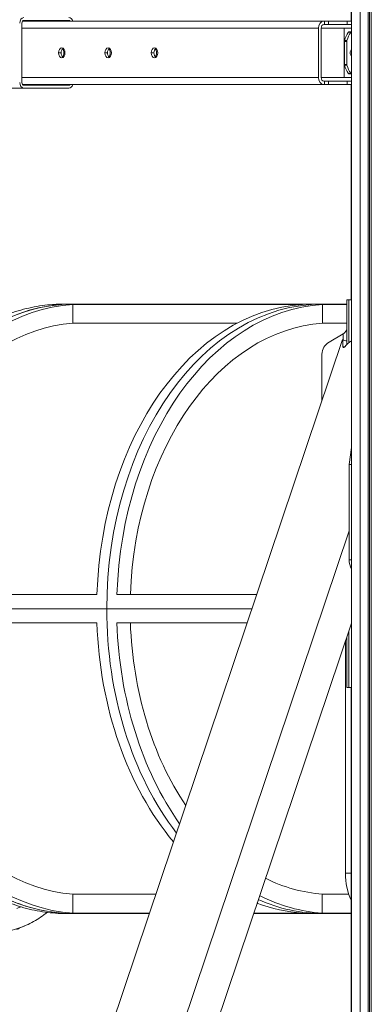
# Model space of a CAD drawing. Extents: x -6599 to 6326, y -14 to 9585.
# Drawn here: x -928 to -430, y 3501 to 4897 of the extents above; entities that cross this region are included whole.
import ezdxf

# ---------------------------------------------------------------- set-up
doc = ezdxf.new("R2010")
doc.units = 0
doc.header["$LTSCALE"] = 5
doc.layers.add('Lg_prod', color=40, linetype='CONTINUOUS')

msp = doc.modelspace()

# ---------------------------------------------------------------- linework, layer by layer
at = {"layer": 'Lg_prod', "linetype": 'Continuous', "lineweight": 0, "extrusion": (0, 1, 0)}
for p, q in [((-458.6, 5624.6), (-458.6, 4895)), ((-458.3, 5624.4), (-458.3, 2142.9)), ((-445.6, 2145.3), (-445.6, 5623.5)), ((-434.3, 5623.5), (-434.3, 2147.1)), ((-432.4, 2149.1), (-432.4, 5623.5)), ((-430.1, 5623.5), (-430.1, 2151.6)), ((-924.9, 4892), (-924.9, 4808)), ((-923.9, 4895), (-497.2, 4895)), ((-858.5, 4896), (-921.9, 4896)), ((-496.3, 4895), (-497.2, 4895)), ((-496.3, 4890), (-497.2, 4890)), ((-490.6, 4895), (-496.3, 4895)), ((-496.3, 4895), (-496.3, 4890)), ((-490.6, 4890), (-496.3, 4890)), ((-464, 4895), (-490.6, 4895)), ((-490.6, 4895), (-490.6, 4890)), ((-464, 4890), (-490.6, 4890)), ((-464, 4895), (-458.3, 4895)), ((-464, 4895), (-464, 4890)), ((-464, 4890), (-458.3, 4890)), ((-504.7, 4885), (-924.9, 4885)), ((-504.7, 4885), (-504.7, 4815)), ((-500.9, 4885), (-468.6, 4885)), ((-500.9, 4885), (-500.9, 4815)), ((-458.3, 4885), (-468.6, 4885)), ((-468.6, 4885), (-468.6, 4815)), ((-459.1, 4879.1), (-462.6, 4879.1)), ((-461.1, 4880), (-458.3, 4880)), ((-468.2, 4833.7), (-468.2, 4866.3)), ((-464.7, 4866.3), (-468.2, 4866.3)), ((-468, 4867.5), (-464.5, 4867.5)), ((-464.7, 4833.7), (-464.7, 4866.3)), ((-873, 4850), (-869.2, 4850)), ((-807.3, 4850), (-803.6, 4850)), ((-741.7, 4850), (-737.9, 4850)), ((-468.2, 4833.7), (-464.7, 4833.7)), ((-464.5, 4832.5), (-468, 4832.5)), ((-462.6, 4820.9), (-459.1, 4820.9)), ((-458.3, 4820), (-461.1, 4820)), ((-924.9, 4815), (-504.7, 4815)), ((-497.2, 4805), (-923.9, 4805)), ((-921.9, 4804), (-858.5, 4804)), ((-468.6, 4815), (-500.9, 4815)), ((-497.2, 4810), (-496.3, 4810)), ((-497.2, 4805), (-496.3, 4805)), ((-496.3, 4810), (-490.6, 4810)), ((-496.3, 4805), (-496.3, 4810)), ((-496.3, 4805), (-490.6, 4805)), ((-490.6, 4810), (-464, 4810)), ((-490.6, 4805), (-490.6, 4810)), ((-490.6, 4805), (-464, 4805)), ((-458.3, 4815), (-468.6, 4815)), ((-458.3, 4810), (-464, 4810)), ((-464, 4805), (-464, 4810)), ((-458.3, 4805), (-464, 4805)), ((-458.6, 4805), (-458.6, 4500)), ((-921.9, 4800), (-1837.9, 4800)), ((-921.9, 4800), (-858.5, 4800)), ((-464.9, 4436.2), (-464.9, 4500)), ((-464.9, 4500), (-462, 4500)), ((-462, 4500), (-458.3, 4500)), ((-462, 4500), (-462, 4438.9)), ((-852.8, 4493.7), (-499.2, 4493.7)), ((-852.8, 4493.7), (-499.2, 4493.7)), ((-852.8, 4493.3), (-527.5, 4493.3)), ((-852.8, 4466.5), (-852.8, 4493.3)), ((-499.2, 4493.7), (-464.9, 4493.7)), ((-499.2, 4493.7), (-464.9, 4493.7)), ((-499.2, 4493.3), (-464.9, 4493.3)), ((-499.2, 4466.5), (-499.2, 4493.3)), ((-852.8, 4466.5), (-620.2, 4466.5)), ((-499.2, 4466.5), (-464.9, 4466.5)), ((-470.6, 4443.3), (-1243.2, 2145.7)), ((-489.9, 4439.8), (-469.9, 4451.4)), ((-469.9, 4443.1), (-469.9, 4451.4)), ((-499.9, 4356.1), (-499.9, 4422.5)), ((-458.3, 4290.3), (-461.3, 4266.4)), ((-458.3, 4266.4), (-461.3, 4266.4)), ((-461.3, 4266.4), (-461.3, 4130.9)), ((-461.3, 4172.2), (-1151.3, 2120.5)), ((-461.3, 4130.9), (-458.3, 4130.9)), ((-818.5, 4082), (-1143.8, 4082)), ((-592.1, 4082), (-790.2, 4082)), ((-1158.2, 4061.7), (-804.7, 4061.7)), ((-1158.2, 4061.7), (-804.7, 4061.7)), ((-804.7, 4061.7), (-598.9, 4061.7)), ((-804.7, 4061.7), (-598.9, 4061.7)), ((-1143.8, 4041.7), (-818.5, 4041.7)), ((-458.3, 4041.4), (-1134, 2032.1)), ((-790.2, 4041.7), (-605.6, 4041.7)), ((-464.9, 3950), (-464.9, 4021.9)), ((-462, 4030.6), (-462, 3950)), ((-466.7, 3686.7), (-466.7, 4016.6)), ((-462, 3950), (-464.9, 3950)), ((-462, 3950), (-458.3, 3950)), ((-458.6, 3950), (-458.6, 2142.8)), ((-466.7, 3686.7), (-458.6, 3686.7)), ((-852.9, 3657.2), (-734.9, 3657.2)), ((-852.9, 3630.2), (-852.9, 3657.2)), ((-499.4, 3657.2), (-462.1, 3657.2)), ((-499.4, 3630.2), (-499.4, 3657.2)), ((-744, 3630.2), (-852.9, 3630.2)), ((-527.7, 3630.2), (-596.6, 3630.2)), ((-458.6, 3630.2), (-499.4, 3630.2)), ((-852.8, 3629.7), (-744.2, 3629.7)), ((-852.8, 3629.7), (-744.2, 3629.7)), ((-596.8, 3629.7), (-499.2, 3629.7)), ((-596.8, 3629.7), (-499.2, 3629.7)), ((-499.2, 3629.7), (-458.6, 3629.7)), ((-499.2, 3629.7), (-458.6, 3629.7))]:
    msp.add_line(p, q, dxfattribs=at)
at = {"layer": 'Lg_prod', "linetype": 'Continuous', "lineweight": 0}
msp.add_arc((-479.9, 4422.5), 20, 120, 180, dxfattribs=at)
for centre, major_axis, ratio, start_param, end_param in [((-921.9, 4892), (0, 8), 0.754396, 0, 1.570796), ((-921.9, 4892), (0, 4), 0.754396, 0, 1.570796), ((-858.5, 4892), (0, 8), 0.754396, -1.1864, 0), ((-858.5, 4892), (0, 4), 0.754396, -0.722734, 0), ((-457.5, 4877), (0, -3), 0.702847, -2.740421, -2.323404), ((-462.6, 4866.3), (0, -3), 0.702847, -1.994938, -1.570796), ((-869.9, 4850), (0, 7), 0.65642, -1.570796, -0.613426), ((-869.9, 4850), (0, 7), 0.65642, -2.528167, -1.570796), ((-804.2, 4850), (0, 7), 0.65642, -1.570796, -0.613426), ((-804.2, 4850), (0, 7), 0.65642, -2.528167, -1.570796), ((-738.6, 4850), (0, 7), 0.65642, -1.570796, -0.613426), ((-738.6, 4850), (0, 7), 0.65642, -2.528167, -1.570796), ((-462.6, 4833.7), (0, -3), 0.702847, -1.570796, -1.146655), ((-457.5, 4823), (0, -3), 0.702847, -0.818189, -0.401172), ((-921.9, 4808), (0, -8), 0.754396, -1.570796, 0), ((-921.9, 4808), (0, -4), 0.754396, -1.570796, 0), ((-858.5, 4808), (0, -8), 0.754396, 0, 1.1864), ((-858.5, 4808), (0, -4), 0.754396, 0, 0.722734), ((-852.8, 4061.7), (0, 432), 0.707107, 0, 1.570796), ((-513.4, 4061.7), (0, 432), 0.707107, 0.046313, 1.523968), ((-499.2, 4061.7), (0, 432), 0.707107, 0, 1.570796), ((-852.8, 4061.7), (0, -432), 0.707107, -1.570796, 0), ((-499.2, 4061.7), (0, -432), 0.707107, -1.570796, -0.743053), ((-513.4, 4061.7), (0, -432), 0.707107, -1.524483, -0.699578), ((-513.4, 4061.7), (0, -432), 0.707107, -0.260036, -0.046828), ((-499.2, 4061.7), (0, -432), 0.707107, -0.302408, 0)]:
    msp.add_ellipse(centre, major_axis=major_axis, ratio=ratio, start_param=start_param, end_param=end_param, dxfattribs=at)
at = {"layer": 'Lg_prod', "linetype": 'Continuous', "lineweight": 0, "extrusion": (0, 0, -1)}
for centre, major_axis, ratio, start_param, end_param in [((-497.2, 4885), (0, 10), 0.754396, -1.570796, 0), ((-497.2, 4885), (0, 5), 0.754396, -1.570796, 0), ((-440.8, 4850), (0, 42.5), 0.702847, -1.146655, -0.818189), ((-437.3, 4850), (0, 42.5), 0.702847, -1.146655, -0.818189), ((-461.1, 4877), (0, 3), 0.702847, -0.818189, 0), ((-466.1, 4866.3), (0, 3), 0.702847, -1.570796, -1.146655), ((-868.4, 4850), (0, 7), 0.65642, -1.570796, 1.570796), ((-868.4, 4850), (0, -7), 0.65642, -1.570796, 1.570796), ((-864.6, 4850), (0, 7), 0.65642, -1.570796, -0.422946), ((-864.6, 4850), (0, 7), 0.65642, -2.718646, -1.570796), ((-802.7, 4850), (0, 7), 0.65642, -1.570796, 1.570796), ((-802.7, 4850), (0, -7), 0.65642, -1.570796, 1.570796), ((-799, 4850), (0, 7), 0.65642, -1.570796, -0.422946), ((-799, 4850), (0, 7), 0.65642, -2.718646, -1.570796), ((-737.1, 4850), (0, 7), 0.65642, -1.570796, 1.570796), ((-737.1, 4850), (0, -7), 0.65642, -1.570796, 1.570796), ((-733.3, 4850), (0, 7), 0.65642, -1.570796, -0.422946), ((-733.3, 4850), (0, 7), 0.65642, -2.718646, -1.570796), ((-456.6, 4850), (0, 5), 0.702847, -1.570796, -0.524268), ((-456.6, 4850), (0, 5), 0.702847, -2.617324, -1.570796), ((-460.1, 4850), (0, -5), 0.702847, -2.611002, -2.604656), ((-460.1, 4850), (0, -5), 0.702847, -0.536937, -0.530591), ((-466.1, 4833.7), (0, 3), 0.702847, -1.994938, -1.570796), ((-440.8, 4850), (0, 42.5), 0.702847, -2.323404, -1.994938), ((-437.3, 4850), (0, 42.5), 0.702847, -2.323404, -1.994938), ((-461.1, 4823), (0, -3), 0.702847, 0, 0.818189), ((-497.2, 4815), (0, -10), 0.754396, 0, 1.570796), ((-497.2, 4815), (0, -5), 0.754396, 0, 1.570796), ((-838.6, 4061.7), (0, 432), 0.707107, -1.523968, -0.046313), ((-852.8, 4061.7), (0, 432), 0.707107, -1.178097, 0), ((-499.2, 4061.7), (0, 432), 0.707107, -1.570796, 0), ((-485.1, 4061.7), (0, 432), 0.707107, -1.523968, -0.046313), ((-838.6, 4062), (0, 405), 0.707107, -1.521394, -0.049403), ((-485.1, 4062), (0, 405), 0.707107, -1.521394, -0.049403), ((-447.2, 4130.9), (0, 20), 0.707107, -2.232531, -1.570796), ((-499.2, 4061.7), (0, 432), 0.707107, -2.39854, -1.570796), ((-838.6, 4061.7), (0, -432), 0.707107, 0.046828, 1.524483), ((-838.8, 4061.7), (0, -405), 0.707107, 0.049403, 1.521394), ((-485.1, 4061.7), (0, 432), 0.707107, -2.354473, -1.617109), ((-485.2, 4061.7), (0, 405), 0.707107, -2.331075, -1.620199), ((-417.2, 3686.7), (0, 70), 0.707107, -2.149171, -1.570796), ((-485.2, 4061.7), (0, -405), 0.707107, 0.049403, 0.337379), ((-852.8, 4061.7), (0, -432), 0.707107, 0, 0.392699), ((-499.2, 4061.7), (0, -432), 0.707107, 0, 0.302408), ((-485.1, 4061.7), (0, -432), 0.707107, 0.046828, 0.344526)]:
    msp.add_ellipse(centre, major_axis=major_axis, ratio=ratio, start_param=start_param, end_param=end_param, dxfattribs=at)
at = {"layer": 'Lg_prod', "linetype": 'Continuous', "lineweight": 0}
for points, knots in [([(-871.3, 4493.6), (-874.6, 4493.5), (-878, 4493.3), (-886.3, 4492.8), (-891.2, 4492.3), (-901.3, 4490.9), (-906.3, 4490.1), (-916.4, 4487.9), (-921.5, 4486.7), (-931.6, 4483.9), (-936.6, 4482.3), (-946.5, 4478.7), (-951.4, 4476.8), (-961, 4472.6), (-965.8, 4470.4), (-975, 4465.7), (-979.5, 4463.3), (-988.2, 4458.2), (-992.6, 4455.4), (-1001.5, 4449.5), (-1005.9, 4446.3), (-1014.8, 4439.7), (-1019.3, 4436.1), (-1028, 4428.7), (-1032.4, 4424.8), (-1040.9, 4416.7), (-1045.1, 4412.5), (-1053.3, 4403.9), (-1057.3, 4399.5), (-1065.1, 4390.4), (-1068.9, 4385.8), (-1076.1, 4376.5), (-1079.6, 4371.8), (-1086.3, 4362.3), (-1089.6, 4357.4), (-1096.2, 4347.1), (-1099.5, 4341.8), (-1105.9, 4330.8), (-1109, 4325.2), (-1115.1, 4313.5), (-1118.1, 4307.6), (-1123.8, 4295.5), (-1126.6, 4289.4), (-1131.8, 4277), (-1134.3, 4270.7), (-1139, 4258.1), (-1141.3, 4251.8), (-1143.4, 4245.4), (-1143.4, 4245.3), (-1143.5, 4245.2)], [166.005303, 166.005303, 166.005303, 166.005303, 179.929657, 179.929657, 199.922865, 199.922865, 219.916072, 219.916072, 239.90928, 239.90928, 259.902488, 259.902488, 279.895696, 279.895696, 299.888904, 299.888904, 319.882112, 319.882112, 339.877344, 339.877344, 359.872577, 359.872577, 379.867809, 379.867809, 399.863041, 399.863041, 419.858274, 419.858274, 439.853506, 439.853506, 459.848738, 459.848738, 479.843971, 479.843971, 499.842497, 499.842497, 519.841023, 519.841023, 539.839549, 539.839549, 559.838075, 559.838075, 579.836601, 579.836601, 599.835127, 599.835127, 619.833653, 619.833653, 620.231169, 620.231169, 620.231169, 620.231169]), ([(-852.8, 4493.7), (-854, 4493.7), (-855.2, 4493.7), (-857.7, 4493.7), (-858.9, 4493.7), (-861.4, 4493.7), (-862.6, 4493.7), (-865.1, 4493.7), (-866.3, 4493.6), (-868.8, 4493.6), (-870, 4493.6), (-871.3, 4493.6)], [4.71238898, 4.71238898, 4.71238898, 4.71238898, 4.71547376, 4.71547376, 4.71855854, 4.71855854, 4.72164331, 4.72164331, 4.72472809, 4.72472809, 4.72781287, 4.72781287, 4.72781287, 4.72781287]), ([(-464.9, 4458.2), (-464.9, 4457.6), (-465, 4457), (-465.5, 4455.9), (-465.9, 4455.3), (-466.8, 4454.2), (-467.4, 4453.6), (-468.6, 4452.5), (-469.3, 4451.9), (-469.9, 4451.4)], [0, 0, 0, 0, 0.25, 0.25, 0.5, 0.5, 0.75, 0.75, 1, 1, 1, 1]), ([(-467, 4433.8), (-467.5, 4433.3), (-467.9, 4432.9), (-468.4, 4432.5), (-468.5, 4432.4), (-468.7, 4432.3), (-468.8, 4432.2), (-468.9, 4432.1), (-469, 4432.1), (-469.2, 4432.1), (-469.3, 4432), (-469.5, 4432), (-469.6, 4432.1), (-469.8, 4432.2), (-469.9, 4432.3), (-469.9, 4432.4), (-470, 4432.5), (-470.1, 4432.7), (-470.1, 4432.9), (-470.2, 4433.3), (-470.2, 4433.5), (-470.3, 4433.8)], [0, 0, 0, 0, 0.00233487, 0.00233487, 0.002918588, 0.002918588, 0.003502306, 0.003502306, 0.004086023, 0.004086023, 0.004669741, 0.004669741, 0.005837176, 0.005837176, 0.006420893, 0.006420893, 0.007004611, 0.007004611, 0.008172046, 0.008172046, 0.009339481, 0.009339481, 0.009339481, 0.009339481]), ([(-966.3, 3655.2), (-966.2, 3655.2), (-966.1, 3655.1), (-961.4, 3652.7), (-956.7, 3650.5), (-947.1, 3646.3), (-942.2, 3644.4), (-932.3, 3640.9), (-927.3, 3639.3), (-917.2, 3636.4), (-912.2, 3635.2), (-902.1, 3633.1), (-897.1, 3632.2), (-887.1, 3630.9), (-882.1, 3630.4), (-872.4, 3629.7), (-867.6, 3629.5), (-860.3, 3629.5), (-857.7, 3629.6), (-855.1, 3629.7)], [1299.178871, 1299.178871, 1299.178871, 1299.178871, 1299.570367, 1299.570367, 1319.562793, 1319.562793, 1339.555219, 1339.555219, 1359.547646, 1359.547646, 1379.540072, 1379.540072, 1399.532498, 1399.532498, 1419.524925, 1419.524925, 1439.517351, 1439.517351, 1450.524707, 1450.524707, 1450.524707, 1450.524707]), ([(-889.3, 3631.2), (-890.8, 3629.9), (-892.3, 3628.7), (-896.8, 3625.4), (-900, 3623.2), (-906.5, 3619.2), (-909.9, 3617.3), (-916.9, 3613.7), (-920.5, 3612.1), (-927.9, 3609.2), (-931.7, 3607.9), (-939.4, 3605.6), (-943.3, 3604.7), (-951.3, 3603.1), (-955.3, 3602.4), (-963.4, 3601.6), (-967.4, 3601.3), (-975.5, 3601), (-979.5, 3601.1), (-987.5, 3601.4), (-991.6, 3601.7), (-1000, 3602.7), (-1004.3, 3603.4), (-1013.1, 3605), (-1017.6, 3606), (-1026.7, 3608.4), (-1031.3, 3609.7), (-1040.5, 3612.8), (-1045.2, 3614.5), (-1054.5, 3618.1), (-1059.2, 3620.1), (-1068.4, 3624.4), (-1073, 3626.6), (-1077.6, 3629.1), (-1077.7, 3629.1), (-1077.7, 3629.2)], [949.516361, 949.516361, 949.516361, 949.516361, 959.852971, 959.852971, 979.850467, 979.850467, 999.847963, 999.847963, 1019.845459, 1019.845459, 1039.842956, 1039.842956, 1059.840452, 1059.840452, 1079.837948, 1079.837948, 1099.835444, 1099.835444, 1119.832941, 1119.832941, 1139.821779, 1139.821779, 1159.810617, 1159.810617, 1179.799456, 1179.799456, 1199.788294, 1199.788294, 1219.777133, 1219.777133, 1239.765971, 1239.765971, 1259.75481, 1259.75481, 1260.142728, 1260.142728, 1260.142728, 1260.142728]), ([(-926.4, 3639.1), (-927.6, 3638.6), (-928.8, 3638.1), (-930.7, 3637.3), (-931.4, 3637), (-932.1, 3636.7)], [198.238396, 198.238396, 198.238396, 198.238396, 205.55756, 205.55756, 209.545568, 209.545568, 209.545568, 209.545568]), ([(-855.1, 3629.7), (-854.9, 3629.7), (-854.7, 3629.7), (-854.4, 3629.7), (-854.2, 3629.7), (-853.9, 3629.7), (-853.8, 3629.7), (-853.5, 3629.7), (-853.3, 3629.7), (-853, 3629.7), (-852.9, 3629.7), (-852.8, 3629.7)], [1.54243285, 1.54243285, 1.54243285, 1.54243285, 1.54810554, 1.54810554, 1.55377824, 1.55377824, 1.55945094, 1.55945094, 1.56512363, 1.56512363, 1.57079633, 1.57079633, 1.57079633, 1.57079633]), ([(-932, 3607), (-931.2, 3607.4), (-930.5, 3607.7), (-929, 3608.4), (-928.3, 3608.8), (-926.8, 3609.4), (-926.1, 3609.8), (-924.6, 3610.4), (-923.9, 3610.7), (-922.4, 3611.4), (-921.7, 3611.7), (-921, 3612)], [1.17809725, 1.17809725, 1.17809725, 1.17809725, 1.18527908, 1.18527908, 1.19246092, 1.19246092, 1.19964276, 1.19964276, 1.20682459, 1.20682459, 1.21400643, 1.21400643, 1.21400643, 1.21400643])]:
    msp.add_open_spline(points, degree=3, knots=knots, dxfattribs=at)
for points, weights in [([(-470.3, 4433.8), (-470.5, 4440.4), (-470.6, 4443.4), (-470.6, 4443.3)], [0.741960161547, 0.802553543817, 0.874527594969, 0.957882315002]), ([(-458.3, 4441.4), (-461.2, 4439.8), (-464.1, 4437.3), (-467, 4433.8)], [0.844210908433, 0.807131618295, 0.773048036, 0.741960161547])]:
    msp.add_rational_spline(points, weights, degree=3, dxfattribs=at)
for points in [[(-470.6, 4443.3), (-468.7, 4442.6), (-466.8, 4442), (-464.9, 4441.4)], [(-470.3, 4433.8), (-469.5, 4433.5), (-468.7, 4433.2), (-467.9, 4432.9)]]:
    msp.add_open_spline(points, degree=3, dxfattribs=at)

doc.saveas('drawing.dxf')
